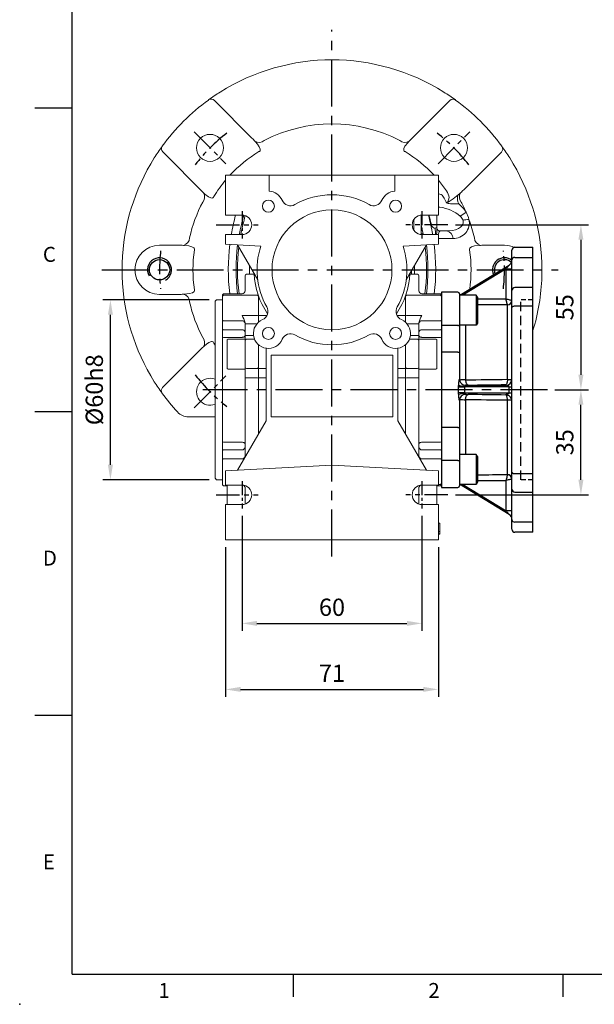
# Model space of a CAD drawing. Units: millimetres. Extents: x -18 to 766, y -10 to 490.
# Drawn here: x -18 to 174, y -10 to 318 of the extents above; entities that cross this region are included whole.
import ezdxf
from ezdxf.enums import TextEntityAlignment as Align

# ---------------------------------------------------------------- set-up
doc = ezdxf.new("R2010")
doc.units = ezdxf.units.MM
doc.header["$LTSCALE"] = 12.5
doc.linetypes.add('CENTER', pattern=[2, 1.25, -0.25, 0.25, -0.25])
doc.linetypes.add('HIDDEN', pattern=[0.375, 0.25, -0.125])
for name, color, linetype in [('CEN', 2, 'CENTER'), ('DIM', 3, 'Continuous'), ('HID', 6, 'HIDDEN'), ('MAIN', 7, 'Continuous'), ('THIN', 1, 'Continuous')]:
    doc.layers.add(name, color=color, linetype=linetype)
doc.styles.add('ATTDEF', font='txt')
doc.styles.get("Standard").update_dxf_attribs({"font": 'simplex.shx'})
doc.dimstyles.new('L', dxfattribs={"dimscale": 2.5, "dimtxt": 2.3, "dimasz": 2, "dimexe": 1, "dimexo": 1, "dimgap": 1, "dimtad": 1, "dimdec": 4, "dimdsep": 46, "dimtxsty": 'Standard', "dimcen": 0, "dimclrd": 256, "dimclre": 256, "dimclrt": 256, "dimadec": 0, "dimazin": 0, "dimtfac": 0.6, "dimtdec": 4, "dimtmove": 0, "dimatfit": 3, "dimfxl": 0, "dimtolj": 1, "dimarcsym": 0})

# ---------------------------------------------------------------- blocks, each defined once
blk = doc.blocks.new('GJA420')
at = {"color": 0}
for p, q in [((0, 0), (0, 192)), ((0, 115.5), (-5, 115.5)), ((0, 75), (-5, 75)), ((0, 34.5), (-5, 34.5)), ((0, 0), (275, 0)), ((29.5, -3), (29.5, 0)), ((65.5, -3), (65.5, 0))]:
    blk.add_line(p, q, dxfattribs=at)
blk.add_point((-7, -4), dxfattribs=at)
for s, p in [('C', (-3.91, 95)), ('D', (-3.91, 54.5)), ('E', (-3.91, 14)), ('1', (11.5, -3.16)), ('2', (47.5, -3.16))]:
    blk.add_text(s, height=2, dxfattribs=at).set_placement(p)
at = {"color": 4, "style": 'ATTDEF'}
blk.add_attdef('料號', text='', height=2.5, dxfattribs=at).set_placement((120.5, 3), align=Align.MIDDLE_LEFT)
for tag, p in [('比例', (200.5, 3)), ('版本', (236.5, 3))]:
    blk.add_attdef(tag, text='', height=2.5, dxfattribs=at).set_placement(p, align=Align.MIDDLE_CENTER)
blk = doc.blocks.new('40四腳本體左視')
at = {"layer": 'CEN', "ltscale": 0.3}
for p, q in [((-30, 19.56), (-30, 10.44)), ((30, 19.56), (30, 10.44)), ((-30, -70.44), (-30, -79.56)), ((30, -70.44), (30, -79.56))]:
    blk.add_line(p, q, dxfattribs=at)
at = {"layer": 'CEN', "ltscale": 0.5}
for p, q in [((-38.64, 15), (-24.57, 15)), ((38.64, 15), (24.57, 15)), ((-38.64, -75), (-24.57, -75)), ((38.64, -75), (24.57, -75))]:
    blk.add_line(p, q, dxfattribs=at)
at = {"layer": 'MAIN', "linetype": 'Continuous', "lineweight": 15}
for p, q in [((-35.5, 31.5), (-35.5, 18.25)), ((-21, 31.5), (-35.5, 31.5)), ((-21, 31.5), (-21, 26.21)), ((21, 31.5), (-21, 31.5)), ((21, 26.21), (21, 31.5)), ((35.5, 31.5), (21, 31.5)), ((35.5, 31.5), (35.5, 18.25)), ((-35.5, 18.25), (-30, 18.25)), ((27.25, 16.73), (27.25, 13.27)), ((29.75, 18.24), (29.75, 11.76)), ((30, 18.25), (35.5, 18.25)), ((-35.5, 11.75), (-35.5, 8.5)), ((-30, 11.75), (-35.5, 11.75)), ((35.5, 11.75), (30, 11.75)), ((35.5, 11.75), (35.5, 8.5)), ((-35.5, 8.5), (-23.72, 7.88)), ((-24.77, -3.36), (-31.5, 8.29)), ((35.5, 8.5), (23.72, 7.88)), ((31.5, 8.29), (24.77, -3.36)), ((-29, -7), (-29, -2)), ((-25.96, -1.5), (-28.5, -1.5)), ((28.5, -1.5), (25.96, -1.5)), ((29, -2), (29, -7)), ((-36.2, -8), (-36.5, -8.3)), ((-36.5, -8.78), (-36.5, -8.3)), ((-36.5, -8.78), (-36.2, -8.48)), ((-36.5, -16.81), (-36.5, -8.78)), ((-30, -8), (-36.2, -8)), ((-36.2, -8.48), (-24.8, -8.48)), ((-24.5, -8.78), (-24.8, -8.48)), ((-24.8, -8.48), (-24.5, -8.78)), ((-24.5, -8.7), (-24.5, -15.21)), ((24.8, -8.48), (24.5, -8.78)), ((24.5, -8.7), (24.5, -15.21)), ((36.2, -8.48), (24.8, -8.48)), ((36.2, -8), (30, -8)), ((36.5, -8.3), (36.2, -8)), ((36.5, -8.78), (36.2, -8.48)), ((36.5, -8.3), (36.5, -8.78)), ((36.5, -8.78), (36.5, -16.81)), ((-38.5, -10), (-39, -10.5)), ((-39, -69.5), (-39, -10.5)), ((-36.5, -10), (-38.5, -10)), ((-24.8, -15.21), (-30, -15.21)), ((-24.8, -15.21), (-24.5, -15.1)), ((-24.5, -15.21), (-24.5, -17.45)), ((-21.66, -15.21), (-24.5, -15.21)), ((24.5, -15.21), (21.66, -15.21)), ((24.8, -15.21), (24.5, -15.1)), ((24.5, -15.21), (24.5, -17.45)), ((24.8, -15.21), (30, -15.21)), ((-36.5, -19.8), (-36.5, -16.81)), ((-36.5, -16.81), (-36.2, -17.02)), ((-36.2, -17.02), (-30, -17.02)), ((-29, -18.25), (-29, -17.66)), ((-29, -22.1), (-29, -18.25)), ((-25.01, -17.96), (-28.5, -17.96)), ((25.01, -17.96), (28.5, -17.96)), ((29, -17.66), (29, -18.25)), ((29, -18.25), (29, -22.1)), ((36.2, -17.02), (30, -17.02)), ((36.5, -16.81), (36.2, -17.02)), ((36.5, -16.81), (36.5, -19.8)), ((-36.5, -22.68), (-36.5, -19.8)), ((-36.5, -19.8), (-36.2, -20.01)), ((-36.5, -22.68), (-36.2, -22.52)), ((-36.5, -57.32), (-36.5, -22.68)), ((-36.2, -20.01), (-30, -20.01)), ((-36.2, -22.52), (-30, -22.52)), ((-29, -23.95), (-29, -22.1)), ((-26.17, -21.86), (-28.5, -21.86)), ((26.17, -21.86), (28.5, -21.86)), ((29, -22.1), (29, -23.95)), ((36.2, -20.01), (30, -20.01)), ((36.2, -22.52), (30, -22.52)), ((36.5, -19.8), (36.2, -20.01)), ((36.5, -22.68), (36.2, -22.52)), ((36.5, -19.8), (36.5, -22.68)), ((36.5, -22.68), (36.5, -57.32)), ((-34.6, -23.16), (-35, -23.39)), ((-35, -32.64), (-35, -23.39)), ((-29, -23.16), (-34.6, -23.16)), ((-29, -32.42), (-29, -23.66)), ((-25.82, -23.16), (-28.5, -23.16)), ((-24.5, -24.98), (-24.5, -32.9)), ((-22, -50.34), (-22, -26.15)), ((22, -26.15), (22, -50.34)), ((24.5, -24.98), (24.5, -32.9)), ((28.5, -23.16), (25.82, -23.16)), ((34.6, -23.16), (29, -23.16)), ((29, -23.66), (29, -32.42)), ((35, -23.39), (34.6, -23.16)), ((35, -23.39), (35, -23.67)), ((35, -23.67), (35, -32.93)), ((20.25, -28.5), (-20.25, -28.5)), ((-20.25, -28.5), (-20.25, -49)), ((20.25, -49), (20.25, -28.5)), ((-35, -32.93), (-35, -32.64)), ((-29, -36.1), (-29, -32.42)), ((-24.8, -32.9), (-24.5, -32.61)), ((24.5, -32.61), (24.8, -32.9)), ((29, -32.42), (29, -36.1)), ((-35, -32.93), (-34.6, -33.16)), ((-34.6, -33.16), (-29, -33.16)), ((-29, -61.75), (-29, -36.1)), ((-24.8, -32.9), (-28.5, -32.9)), ((-24.8, -36.05), (-28.5, -36.05)), ((-24.8, -36.05), (-24.5, -36.08)), ((-24.5, -32.9), (-24.5, -36.05)), ((-22, -32.9), (-24.5, -32.9)), ((-24.5, -36.05), (-24.5, -54.67)), ((-22, -36.05), (-24.5, -36.05)), ((24.5, -32.9), (22, -32.9)), ((24.5, -36.05), (22, -36.05)), ((24.5, -32.9), (24.5, -36.05)), ((24.5, -36.05), (24.5, -54.67)), ((24.5, -36.08), (24.8, -36.05)), ((24.8, -32.9), (28.5, -32.9)), ((24.8, -36.05), (28.5, -36.05)), ((29, -33.16), (34.6, -33.16)), ((29, -36.1), (29, -61.75)), ((34.6, -33.16), (35, -32.93)), ((-20.25, -49), (20.25, -49)), ((-31.5, -66.79), (-22, -50.34)), ((22, -50.34), (31.5, -66.79)), ((-36.5, -60.2), (-36.5, -57.32)), ((-36.2, -57.48), (-36.5, -57.32)), ((-36.2, -57.48), (-30, -57.48)), ((36.2, -57.48), (30, -57.48)), ((36.2, -57.48), (36.5, -57.32)), ((36.5, -57.32), (36.5, -60.2)), ((-36.2, -59.99), (-36.5, -60.2)), ((-36.5, -63.19), (-36.5, -60.2)), ((-36.2, -59.99), (-30, -59.99)), ((-29.02, -62.5), (-29, -62.34)), ((-29, -62.34), (-29, -61.75)), ((29, -61.75), (29, -62.34)), ((36.2, -59.99), (30, -59.99)), ((36.2, -59.99), (36.5, -60.2)), ((36.5, -60.2), (36.5, -63.19)), ((-36.2, -62.98), (-36.5, -63.19)), ((-36.5, -71.22), (-36.5, -63.19)), ((-36.2, -62.98), (-30, -62.98)), ((0, -65.14), (-35.5, -67)), ((0, -65.14), (35.5, -67)), ((36.2, -62.98), (30, -62.98)), ((36.2, -62.98), (36.5, -63.19)), ((36.5, -63.19), (36.5, -71.22)), ((-35.5, -67), (-35.5, -71.75)), ((35.5, -67), (35.5, -71.75)), ((-39, -69.5), (-38.5, -70)), ((-38.5, -70), (-36.5, -70)), ((-36.5, -71.7), (-36.5, -71.22)), ((-36.5, -71.7), (-36.2, -72)), ((-36.2, -72), (-35, -72)), ((-35.5, -71.75), (-30, -71.75)), ((-35, -78.25), (-35, -71.75)), ((30, -71.75), (35.5, -71.75)), ((35, -71.75), (35, -76.07)), ((35, -72), (36.2, -72)), ((35.5, -71.52), (36.2, -71.52)), ((36.2, -71.52), (36.5, -71.22)), ((36.2, -72), (36.5, -71.7)), ((36.5, -71.22), (36.5, -71.7)), ((-29, -74.93), (-29, -72.51)), ((-29, -76.64), (-29, -73)), ((-29, -78.09), (-29, -74.93)), ((29, -72.51), (29, -74.93)), ((29, -73), (29, -76.64)), ((29, -74.93), (29, -76.1)), ((-30, -78.25), (-35.5, -78.25)), ((-35.5, -78.25), (-35.5, -90)), ((-29, -78.09), (-29, -76.64)), ((29, -76.1), (29, -78.09)), ((29, -76.64), (29, -78.09)), ((35.5, -78.25), (30, -78.25)), ((35, -76.07), (35, -78.25)), ((35.5, -78.25), (35.5, -90)), ((36, -84.41), (35.5, -84.41)), ((36, -87.19), (36, -84.41)), ((36, -87.19), (35.5, -87.19)), ((36, -88), (35.5, -88)), ((36, -88.09), (35.5, -88.09)), ((36, -88), (36, -87.19)), ((35.5, -90), (-35.5, -90))]:
    blk.add_line(p, q, dxfattribs=at)
at = {"layer": 'MAIN', "linetype": 'Continuous', "lineweight": 15, "flags": 128}
for points in [[(-28.5, -17.96), (-28.6, -17.96), (-28.69, -17.98), (-28.78, -18.01), (-28.85, -18.04), (-28.92, -18.09), (-28.96, -18.14), (-28.99, -18.19), (-29, -18.25)], [(28.5, -17.96), (28.6, -17.96), (28.69, -17.98), (28.78, -18.01), (28.85, -18.04), (28.92, -18.09), (28.96, -18.14), (28.99, -18.19), (29, -18.25)], [(-29, -21.97), (-29.02, -22.08), (-29.08, -22.18), (-29.17, -22.27), (-29.29, -22.36), (-29.44, -22.42), (-29.62, -22.47), (-29.8, -22.51), (-30, -22.52)], [(-28.5, -21.86), (-28.6, -21.86), (-28.69, -21.88), (-28.78, -21.9), (-28.85, -21.93), (-28.92, -21.96), (-28.96, -22.01), (-28.99, -22.05), (-29, -22.1)], [(28.5, -21.86), (28.6, -21.86), (28.69, -21.88), (28.78, -21.9), (28.85, -21.93), (28.92, -21.96), (28.96, -22.01), (28.99, -22.05), (29, -22.1)], [(29, -21.97), (29.02, -22.08), (29.08, -22.18), (29.17, -22.27), (29.29, -22.36), (29.44, -22.42), (29.62, -22.47), (29.8, -22.51), (30, -22.52)], [(-29, -58.03), (-29.02, -57.92), (-29.08, -57.82), (-29.17, -57.73), (-29.29, -57.64), (-29.44, -57.58), (-29.62, -57.53), (-29.8, -57.49), (-30, -57.48)], [(29, -58.03), (29.02, -57.92), (29.08, -57.82), (29.17, -57.73), (29.29, -57.64), (29.44, -57.58), (29.62, -57.53), (29.8, -57.49), (30, -57.48)], [(28.97, -62.41), (28.99, -62.38), (29, -62.34)]]:
    blk.add_lwpolyline(points, dxfattribs=at)
at = {"layer": 'MAIN', "linetype": 'Continuous', "lineweight": 15}
for centre, radius in [((-21.21, 21.21), 2), ((21.21, 21.21), 2), ((0, 0), 20), ((-21.21, -21.21), 2), ((21.21, -21.21), 2)]:
    blk.add_circle(centre, radius, dxfattribs=at)
for centre, radius, start, end in [((-21.21, 21.21), 5, 22.9757, 87.5561), ((-13.85, 24.34), 3, 202.9757, 299.6411), ((0, 0), 25, 60.3589, 119.6411), ((13.85, 24.34), 3, 240.3589, 337.0243), ((21.21, 21.21), 5, 92.4439, 157.0243), ((32.5, 0), 64, 163.611, 169.4208), ((-30, 15), 3.25, 270, 90), ((30, 15), 3.25, 90, 270), ((-32.5, 0), 64, 10.5792, 13.4295), ((32.5, 0), 64, 173.2503, 187.1808), ((0, 0), 25, 161.6202, 209.6411), ((0, 0), 25, 330.3589, 18.3798), ((-32.5, 0), 64, 352.8192, 6.7497), ((0, 0), 27.5, 177.2733, 183.1268), ((0, 0), 27.5, 356.8732, 2.7267), ((-28.5, -2), 0.5, 90, 180), ((0, 0), 26, 182.8472, 214.3908), ((0, 0), 26, 325.6092, 357.1528), ((0, 0), 26.5, 356.7551, 359.1903), ((28.5, -2), 0.5, 0, 90), ((-30, -7), 1, 270, 0), ((30, -7), 1, 180, 270), ((-24.34, -13.85), 3, 292.9757, 29.6411), ((24.34, -13.85), 3, 150.3589, 247.0243), ((-37.25, -19.6), 8.48, 13.2101, 31.1764), ((36.07, -19.11), 7.22, 147.2396, 168.3739), ((-29.88, -17.9), 0.893, 11.4218, 98.0493), ((-21.21, -21.21), 5, 112.9757, 337.0243), ((21.21, -21.21), 5, 202.9757, 67.0243), ((29.88, -17.9), 0.893, 81.9507, 168.5782), ((-29.88, -20.89), 0.893, 11.4218, 98.0493), ((-13.85, -24.34), 3, 60.3589, 157.0243), ((0, 0), 25, 240.3589, 299.6411), ((13.85, -24.34), 3, 22.9757, 119.6411), ((29.88, -20.89), 0.893, 81.9507, 168.5782), ((-28.5, -23.66), 0.5, 90, 180), ((28.5, -23.66), 0.5, 0, 90), ((-28.51, -32.41), 0.487, 181.5756, 271.4937), ((28.51, -32.41), 0.487, 268.5063, 358.4244), ((-28.62, -37.31), 1.26, 84.3786, 107.3393), ((28.62, -37.31), 1.26, 72.6607, 95.6214), ((-29.88, -59.11), 0.893, 261.9507, 348.5782), ((-29.88, -62.1), 0.893, 261.9507, 348.5782), ((28.68, -61.69), 0.324, 279.7879, 347.9388), ((29.88, -59.11), 0.893, 191.4218, 278.0493), ((29.88, -62.1), 0.893, 191.4218, 278.0493), ((-30, -75), 3.25, 270, 90), ((-30, -72.75), 1, 0, 90), ((30, -75), 3.25, 90, 270), ((30, -72.75), 1, 90, 180)]:
    blk.add_arc(centre, radius, start, end, dxfattribs=at)
blk.add_open_spline([(36, -88.09), (36, -88.06)], degree=1, dxfattribs=at)
blk = doc.blocks.new('M08')
at = {"layer": 'MAIN'}
blk.add_circle((0, 0), 3.38, dxfattribs=at)
at = {"layer": 'THIN'}
blk.add_arc((0, 0), 4, 300.0872, 210, dxfattribs=at)
blk = doc.blocks.new('*D22')
at = {"layer": 'Defpoints', "color": 0}
for p in [(56.62, 155.3), (116.62, 155.3), (116.62, 116.98)]:
    blk.add_point(p, dxfattribs=at)
at = {"layer": 'DIM', "lineweight": -2}
for p, q in [((56.62, 152.8), (56.62, 114.48)), ((116.62, 152.8), (116.62, 114.48)), ((61.62, 116.98), (111.62, 116.98))]:
    blk.add_line(p, q, dxfattribs=at)
at = {"layer": 'DIM'}
for points in [[(61.62, 117.81), (61.62, 116.15), (56.62, 116.98)], [(111.62, 117.81), (111.62, 116.15), (116.62, 116.98)]]:
    blk.add_solid(points, dxfattribs=at)
at = {"layer": 'DIM', "insert": (86.62, 122.36), "char_height": 5.75, "attachment_point": 5}
blk.add_mtext('\\A1;60', dxfattribs=at)
blk = doc.blocks.new('*D23')
at = {"layer": 'Defpoints', "color": 0}
for p in [(51.12, 144.86), (122.12, 144.86), (122.12, 94.98)]:
    blk.add_point(p, dxfattribs=at)
at = {"layer": 'DIM', "lineweight": -2}
for p, q in [((51.12, 142.36), (51.12, 92.48)), ((122.12, 142.36), (122.12, 92.48)), ((56.12, 94.98), (117.12, 94.98))]:
    blk.add_line(p, q, dxfattribs=at)
at = {"layer": 'DIM'}
for points in [[(56.12, 95.81), (56.12, 94.15), (51.12, 94.98)], [(117.12, 95.81), (117.12, 94.15), (122.12, 94.98)]]:
    blk.add_solid(points, dxfattribs=at)
at = {"layer": 'DIM', "insert": (86.62, 100.36), "char_height": 5.75, "attachment_point": 5}
blk.add_mtext('\\A1;71', dxfattribs=at)
blk = doc.blocks.new('*D24')
at = {"layer": 'Defpoints', "color": 0}
for p in [(158.46, 194.86), (169.62, 194.86), (125.26, 159.86)]:
    blk.add_point(p, dxfattribs=at)
at = {"layer": 'DIM', "lineweight": -2}
for p, q in [((160.96, 194.86), (172.12, 194.86)), ((169.62, 164.86), (169.62, 189.86)), ((127.76, 159.86), (172.12, 159.86))]:
    blk.add_line(p, q, dxfattribs=at)
at = {"layer": 'DIM'}
for points in [[(168.78, 189.86), (170.45, 189.86), (169.62, 194.86)], [(168.78, 164.86), (170.45, 164.86), (169.62, 159.86)]]:
    blk.add_solid(points, dxfattribs=at)
at = {"layer": 'DIM', "insert": (164.24, 177.36), "char_height": 5.75, "attachment_point": 5, "rotation": 90}
blk.add_mtext('\\A1;35', dxfattribs=at)
blk = doc.blocks.new('*D46')
at = {"layer": 'Defpoints', "color": 0}
for p in [(12.75, 224.86), (48.12, 224.86), (48.12, 164.86)]:
    blk.add_point(p, dxfattribs=at)
at = {"layer": 'DIM', "lineweight": -2}
for p, q in [((45.62, 224.86), (10.25, 224.86)), ((12.75, 169.86), (12.75, 219.86)), ((45.62, 164.86), (10.25, 164.86))]:
    blk.add_line(p, q, dxfattribs=at)
at = {"layer": 'DIM'}
for points in [[(11.92, 219.86), (13.59, 219.86), (12.75, 224.86)], [(11.92, 169.86), (13.59, 169.86), (12.75, 164.86)]]:
    blk.add_solid(points, dxfattribs=at)
at = {"layer": 'DIM', "insert": (7.38, 194.86), "char_height": 5.75, "attachment_point": 5, "rotation": 90}
blk.add_mtext('\\A1;%%C60h8', dxfattribs=at)
blk = doc.blocks.new('*D58')
at = {"layer": 'Defpoints', "color": 0}
for p in [(125.26, 249.86), (158.46, 194.86), (169.62, 194.86)]:
    blk.add_point(p, dxfattribs=at)
at = {"layer": 'DIM', "lineweight": -2}
for p, q in [((127.76, 249.86), (172.12, 249.86)), ((169.62, 244.86), (169.62, 199.86)), ((160.96, 194.86), (172.12, 194.86))]:
    blk.add_line(p, q, dxfattribs=at)
at = {"layer": 'DIM'}
for points in [[(168.78, 244.86), (170.45, 244.86), (169.62, 249.86)], [(168.78, 199.86), (170.45, 199.86), (169.62, 194.86)]]:
    blk.add_solid(points, dxfattribs=at)
at = {"layer": 'DIM', "insert": (164.24, 222.36), "char_height": 5.75, "attachment_point": 5, "rotation": 90}
blk.add_mtext('\\A1;55', dxfattribs=at)
blk = doc.blocks.new('BM06A')
at = {"layer": 'MAIN'}
for p, q in [((-6, 4.31), (-5.6, 5)), ((-6, 4.31), (-6, -4.31)), ((-5.6, 5), (0, 5)), ((-5.6, 5), (-5.6, -5)), ((0, 5), (0, -5)), ((-6, -4.31), (-5.6, -5)), ((-5.6, -5), (0, -5))]:
    blk.add_line(p, q, dxfattribs=at)
blk = doc.blocks.new('A$C460f76f3')
at = {"layer": 'HID'}
blk.add_line((26.5, 17.5), (26.5, 77.5), dxfattribs=at)
at = {"layer": 'HID', "ltscale": 0.5}
for p, q in [((30.5, 77.5), (26.5, 77.5)), ((30.5, 17.5), (26.5, 17.5))]:
    blk.add_line(p, q, dxfattribs=at)
at = {"layer": 'MAIN'}
for p, q in [((23.5, 90.79), (23.5, 94)), ((24.5, 95), (30.5, 95)), ((30.5, 0), (30.5, 95)), ((6.13, 79.02), (22.54, 89.02)), ((23.5, 87.77), (23.5, 90.79)), ((24.5, 91.59), (30.5, 91.59)), ((21.53, 87.83), (7.07, 79.02)), ((21.53, 77.73), (21.53, 87.83)), ((23.5, 80.58), (23.5, 87.77)), ((5.5, 80.02), (0, 80.02)), ((0, 80.02), (0, 14.98)), ((6, 79.52), (6, 71.27)), ((23.5, 79.78), (23.5, 80.58)), ((23.5, 74.95), (23.5, 79.78)), ((30.5, 81.58), (24.5, 81.58)), ((22, 51.06), (22, 75.78)), ((23.5, 20.05), (23.5, 74.95)), ((24.5, 75.46), (30.5, 75.46)), ((5.5, 68.96), (0, 68.96)), ((6, 71.27), (6, 69.21)), ((6, 69.21), (6, 59.89)), ((8, 69.02), (8, 50.92)), ((5.5, 60.09), (0, 60.09)), ((6, 59.89), (6, 51.02)), ((21.53, 49.01), (21.53, 49.24)), ((22.54, 48.51), (7.66, 48.51)), ((7.66, 46.49), (22.54, 46.49)), ((8, 49.01), (21.53, 49.01)), ((8.03, 49.04), (8.03, 49.02)), ((8.03, 45.98), (8.03, 45.96)), ((21.53, 45.76), (21.53, 45.99)), ((22.54, 48.51), (23.5, 48.51)), ((22.54, 46.49), (22.54, 48.51)), ((22.54, 46.49), (23.5, 46.49)), ((6, 43.98), (6, 35.11)), ((8, 44.08), (8, 25.98)), ((22, 19.22), (22, 43.94)), ((5.5, 34.91), (0, 34.91)), ((6, 35.11), (6, 25.79)), ((5.5, 23.98), (0, 23.98)), ((6, 25.79), (6, 23.73)), ((6, 23.73), (6, 15.48)), ((23.5, 15.22), (23.5, 20.05)), ((21.53, 7.17), (21.53, 17.27)), ((30.5, 19.54), (24.5, 19.54)), ((0, 14.98), (5.5, 14.98)), ((22.54, 5.98), (6, 16.06)), ((7.07, 15.98), (21.53, 7.17)), ((23.5, 14.42), (23.5, 15.22)), ((23.5, 7.23), (23.5, 14.42)), ((24.5, 13.42), (30.5, 13.42)), ((23.5, 4.21), (23.5, 7.23)), ((23.5, 1), (23.5, 4.21)), ((30.5, 3.41), (24.5, 3.41)), ((24.5, 0), (24.5, 0.14)), ((30.5, 0), (24.5, 0))]:
    blk.add_line(p, q, dxfattribs=at)
at = {"layer": 'MAIN', "flags": 128}
for points in [[(21.53, 87.83), (21.72, 88.06), (21.9, 88.28), (22.08, 88.48), (22.23, 88.65), (22.35, 88.8), (22.45, 88.91), (22.51, 88.99), (22.54, 89.02)], [(23.5, 74.95), (23.52, 75.05), (23.58, 75.15), (23.67, 75.24), (23.79, 75.31), (23.94, 75.38), (24.12, 75.42), (24.3, 75.45), (24.5, 75.46)], [(5.5, 68.96), (5.6, 68.96), (5.69, 68.98), (5.78, 69), (5.85, 69.03), (5.92, 69.07), (5.96, 69.11), (5.99, 69.16), (6, 69.21)], [(5.5, 60.09), (5.6, 60.08), (5.69, 60.07), (5.78, 60.05), (5.85, 60.03), (5.92, 60), (5.96, 59.97), (5.99, 59.93), (6, 59.89)], [(7.28, 49.16), (7.63, 49.06), (8.03, 49.02)], [(5.5, 34.91), (5.6, 34.92), (5.69, 34.93), (5.78, 34.95), (5.85, 34.97), (5.92, 35), (5.96, 35.03), (5.99, 35.07), (6, 35.11)], [(5.5, 23.98), (5.6, 23.98), (5.69, 23.96), (5.78, 23.94), (5.85, 23.91), (5.92, 23.87), (5.96, 23.83), (5.99, 23.78), (6, 23.73)], [(23.5, 20.05), (23.52, 19.95), (23.58, 19.85), (23.67, 19.76), (23.79, 19.69), (23.94, 19.62), (24.12, 19.58), (24.3, 19.55), (24.5, 19.54)], [(22.54, 5.98), (22.51, 6.01), (22.45, 6.09), (22.35, 6.2), (22.23, 6.35), (22.08, 6.52), (21.9, 6.72), (21.72, 6.94), (21.53, 7.17)]]:
    blk.add_lwpolyline(points, dxfattribs=at)
at = {"layer": 'MAIN'}
for centre, radius, start, end in [((24.5, 94), 1, 90, 180), ((21.5, 90.73), 2, 301.2523, 359.9808), ((24.41, 90.68), 0.917, 84.4131, 173.0253), ((22.02, 109.83), 22, 268.7278, 273.8683), ((5.5, 79.52), 0.5, 0, 90), ((24.5, 80.58), 1, 90, 180), ((21.97, 77.3), 1.52, 271.1041, 358.7899), ((22.01, 77.27), 1.49, 269.7752, 359.7735), ((6.26, 51.42), 0.454, 234.9704, 274.0758), ((8, 51.02), 2, 180.0053, 248.8781), ((21.5, 51.01), 2, 270.7735, 359.993), ((22.77, 54.1), 3.19, 256.0314, 282.9736), ((3.58, 162.27), 113.83, 271.077, 272.0524), ((3.58, -67.27), 113.83, 87.9476, 88.923), ((8, 43.98), 2, 89.2178, 136.1025), ((8, 43.98), 2, 136.1026, 179.9988), ((5.92, 40.76), 3.39, 83.6697, 88.5494), ((22.77, 40.9), 3.19, 77.0264, 103.9686), ((22.01, 17.73), 1.49, 0.2265, 90.2248), ((21.97, 17.7), 1.52, 1.2101, 88.8959), ((5.5, 15.48), 0.5, 270, 0), ((24.5, 14.42), 1, 180, 270), ((22.02, -14.83), 22, 86.1317, 91.2722), ((21.5, 4.27), 2, 0.0192, 58.7477), ((24.41, 4.32), 0.917, 186.9747, 275.5869), ((24.5, 1), 1, 180, 270)]:
    blk.add_arc(centre, radius, start, end, dxfattribs=at)
for centre, major_axis, ratio, start_param, end_param in [((-302.42, 47.46), (2237.85, 0.68), 0.013626, 1.425523, 1.429824), ((-302.45, 47.5), (2237.85, 0.64), 0.012732, 1.4253, 1.429812), ((-302.45, 47.5), (2237.85, 28.49), 0.000285, 4.851562, 4.857879), ((-302.42, 45.5), (2237.85, 30.49), 0.000305, 4.851934, 4.857654), ((21.5, 48.51), (1.04, 0), 0.480208, 0, 1.544616), ((21.5, 46.49), (1.04, 0), 0.480208, 4.738569, 6.283185), ((-302.45, 47.5), (2237.85, -28.49), 0.000285, 1.425307, 1.431623), ((-302.42, 49.5), (2237.85, -30.49), 0.000305, 1.425531, 1.431251), ((-302.45, 47.5), (2237.85, -0.64), 0.012732, 4.853373, 4.857886), ((-302.42, 47.54), (2237.85, -0.68), 0.013626, 4.853361, 4.857662)]:
    blk.add_ellipse(centre, major_axis=major_axis, ratio=ratio, start_param=start_param, end_param=end_param, dxfattribs=at)
for points, knots in [([(23.48, 77.27), (23.47, 77.27), (23.44, 77.27), (23.37, 77.29), (23.32, 77.3), (23.15, 77.34), (23, 77.37), (22.64, 77.45), (22.44, 77.5), (22, 77.61), (21.76, 77.67), (21.53, 77.73)], [0, 0, 0, 0, 0.125, 0.125, 0.25, 0.25, 0.5, 0.5, 0.75, 0.75, 1, 1, 1, 1]), ([(22, 75.78), (21.99, 75.8), (21.99, 75.82), (21.97, 75.9), (21.96, 75.94), (21.92, 76.11), (21.89, 76.26), (21.8, 76.61), (21.75, 76.82), (21.64, 77.25), (21.59, 77.49), (21.53, 77.73)], [0, 0, 0, 0, 0.125, 0.125, 0.25, 0.25, 0.5, 0.5, 0.75, 0.75, 1, 1, 1, 1]), ([(5.73, 48.96), (5.74, 49.05), (5.74, 49.23), (5.76, 49.45), (5.78, 49.61), (5.79, 49.8), (5.82, 50.02), (5.86, 50.29), (5.89, 50.49), (5.92, 50.64), (5.94, 50.74), (5.96, 50.82), (5.97, 50.89), (5.98, 50.94), (5.99, 50.97), (5.99, 50.98)], [0, 0, 0, 0, 0.127674, 0.253501, 0.302703, 0.360774, 0.516722, 0.622175, 0.747543, 0.805987, 0.85738, 0.899167, 0.935367, 0.970757, 1, 1, 1, 1]), ([(6.3, 50.87), (6.77, 50.88), (7.23, 50.9), (7.7, 50.91), (7.8, 50.91), (7.9, 50.92), (8, 50.92)], [0.000006907, 0.000006907, 0.000006907, 0.000006907, 0.002, 0.002, 0.002, 0.002427024, 0.002427024, 0.002427024, 0.002427024]), ([(8, 50.82), (8.01, 50.7), (8.03, 50.58), (8.06, 50.34), (8.08, 50.23), (8.14, 50.01), (8.17, 49.91), (8.23, 49.72), (8.27, 49.64), (8.39, 49.4), (8.48, 49.28), (8.62, 49.16), (8.66, 49.12), (8.76, 49.08), (8.81, 49.07), (8.86, 49.07)], [0, 0, 0, 0, 0.125, 0.125, 0.25, 0.25, 0.375, 0.375, 0.5, 0.5, 0.75, 0.75, 0.875, 0.875, 1, 1, 1, 1]), ([(22, 51), (21.99, 50.88), (21.99, 50.76), (21.97, 50.53), (21.96, 50.42), (21.92, 50.1), (21.89, 49.91), (21.8, 49.6), (21.75, 49.47), (21.64, 49.29), (21.59, 49.25), (21.53, 49.24)], [0, 0, 0, 0, 0.125, 0.125, 0.25, 0.25, 0.5, 0.5, 0.75, 0.75, 1, 1, 1, 1]), ([(5.73, 48.96), (5.88, 48.93), (6.03, 48.89), (6.36, 48.82), (6.54, 48.78), (6.89, 48.72), (7.06, 48.7), (7.39, 48.65), (7.54, 48.63), (7.68, 48.62)], [0, 0, 0, 0, 0.25, 0.25, 0.5, 0.5, 0.75, 0.75, 1, 1, 1, 1]), ([(5.73, 46.04), (6.03, 46.12), (6.37, 46.19), (7.05, 46.31), (7.39, 46.36), (7.68, 46.38)], [0, 0, 0, 0, 0.5, 0.5, 1, 1, 1, 1]), ([(5.99, 44.02), (5.99, 44.03), (5.99, 44.04), (5.98, 44.07), (5.97, 44.11), (5.96, 44.17), (5.94, 44.25), (5.92, 44.35), (5.89, 44.51), (5.86, 44.71), (5.82, 44.98), (5.79, 45.2), (5.77, 45.39), (5.76, 45.56), (5.74, 45.77), (5.74, 45.95), (5.73, 46.04)], [0, 0, 0, 0, 0.018028, 0.038356, 0.061342, 0.095659, 0.135131, 0.189894, 0.252892, 0.378364, 0.483835, 0.639704, 0.697711, 0.74685, 0.872512, 1, 1, 1, 1]), ([(8, 49.01), (8.01, 49.01), (8.04, 49.01), (8.07, 49.01), (8.08, 49), (8.08, 48.98), (8.06, 48.96), (8.01, 48.92), (7.95, 48.87), (7.9, 48.84), (7.85, 48.8), (7.8, 48.76), (7.76, 48.73), (7.72, 48.69), (7.7, 48.66), (7.68, 48.63), (7.68, 48.62)], [0, 0, 0, 0, 0.0988402, 0.1822414, 0.2521861, 0.3083685, 0.363722, 0.4869766, 0.5536101, 0.6358433, 0.7112198, 0.7817982, 0.8474576, 0.9020889, 0.9542717, 1, 1, 1, 1]), ([(7.68, 46.38), (7.68, 46.37), (7.7, 46.35), (7.72, 46.31), (7.76, 46.28), (7.8, 46.24), (7.84, 46.2), (7.9, 46.16), (7.95, 46.13), (8.01, 46.08), (8.06, 46.04), (8.08, 46.02), (8.08, 46), (8.06, 45.99), (8.02, 45.99), (8, 45.99)], [0, 0, 0, 0, 0.045677, 0.097799, 0.152392, 0.21804, 0.288661, 0.364131, 0.440191, 0.513264, 0.63668, 0.692008, 0.748211, 0.857713, 1, 1, 1, 1]), ([(8.86, 49.07), (8.73, 49.06), (8.6, 49.06), (8.47, 49.05), (8.32, 49.05), (8.18, 49.04), (8.03, 49.04)], [0, 0, 0, 0, 0.000544121, 0.000544121, 0.000544121, 0.001178332, 0.001178332, 0.001178332, 0.001178332]), ([(8.03, 45.96), (8.18, 45.96), (8.32, 45.95), (8.47, 45.95), (8.6, 45.94), (8.73, 45.94), (8.86, 45.93)], [0, 0, 0, 0, 0.00063421, 0.00063421, 0.00063421, 0.001178332, 0.001178332, 0.001178332, 0.001178332]), ([(8, 44.08), (7.68, 44.09), (7.35, 44.1), (7.03, 44.11), (6.79, 44.12), (6.54, 44.12), (6.3, 44.13)], [0, 0, 0, 0, 0.001376817, 0.001376817, 0.001376817, 0.002420117, 0.002420117, 0.002420117, 0.002420117]), ([(8, 44.18), (8.01, 44.3), (8.03, 44.42), (8.06, 44.66), (8.08, 44.77), (8.14, 44.99), (8.17, 45.09), (8.23, 45.28), (8.27, 45.36), (8.39, 45.6), (8.48, 45.72), (8.62, 45.84), (8.66, 45.88), (8.76, 45.92), (8.81, 45.93), (8.86, 45.93)], [0, 0, 0, 0, 0.125, 0.125, 0.25, 0.25, 0.375, 0.375, 0.5, 0.5, 0.75, 0.75, 0.875, 0.875, 1, 1, 1, 1]), ([(23.48, 44.01), (23.47, 44.13), (23.44, 44.25), (23.37, 44.48), (23.32, 44.59), (23.15, 44.91), (23, 45.1), (22.64, 45.41), (22.44, 45.54), (22, 45.71), (21.76, 45.76), (21.53, 45.76)], [0, 0, 0, 0, 0.125, 0.125, 0.25, 0.25, 0.5, 0.5, 0.75, 0.75, 1, 1, 1, 1]), ([(22, 44), (21.99, 44.12), (21.99, 44.24), (21.97, 44.47), (21.96, 44.58), (21.92, 44.9), (21.89, 45.09), (21.8, 45.4), (21.75, 45.53), (21.64, 45.71), (21.59, 45.75), (21.53, 45.76)], [0, 0, 0, 0, 0.125, 0.125, 0.25, 0.25, 0.5, 0.5, 0.75, 0.75, 1, 1, 1, 1]), ([(22, 19.22), (21.99, 19.2), (21.99, 19.18), (21.97, 19.1), (21.96, 19.06), (21.92, 18.89), (21.89, 18.74), (21.8, 18.39), (21.75, 18.18), (21.64, 17.75), (21.59, 17.51), (21.53, 17.27)], [0, 0, 0, 0, 0.125, 0.125, 0.25, 0.25, 0.5, 0.5, 0.75, 0.75, 1, 1, 1, 1]), ([(23.48, 17.73), (23.47, 17.73), (23.44, 17.73), (23.37, 17.71), (23.32, 17.7), (23.15, 17.66), (23, 17.63), (22.64, 17.55), (22.44, 17.5), (22, 17.39), (21.76, 17.33), (21.53, 17.27)], [0, 0, 0, 0, 0.125, 0.125, 0.25, 0.25, 0.5, 0.5, 0.75, 0.75, 1, 1, 1, 1])]:
    blk.add_open_spline(points, degree=3, knots=knots, dxfattribs=at)
for points in [[(22, 75.78), (22, 75.78), (22, 75.78), (22, 75.78)], [(5.99, 50.98), (6, 50.99), (6, 51.01), (6, 51.02)], [(6.29, 50.96), (6.29, 50.93), (6.29, 50.9), (6.3, 50.87)], [(8, 50.92), (8, 50.89), (8, 50.85), (8, 50.82)], [(22, 51), (22, 51.02), (22, 51.04), (22, 51.06)], [(5.72, 48.46), (5.72, 48.63), (5.73, 48.8), (5.73, 48.96)], [(5.72, 46.54), (5.73, 47.18), (5.73, 47.82), (5.72, 48.46)], [(5.73, 46.04), (5.73, 46.21), (5.72, 46.37), (5.72, 46.54)], [(7.68, 48.62), (7.66, 48.59), (7.66, 48.55), (7.66, 48.51)], [(7.66, 48.51), (7.68, 47.84), (7.68, 47.16), (7.66, 46.49)], [(7.66, 46.49), (7.66, 46.45), (7.66, 46.42), (7.68, 46.38)], [(8.03, 49.02), (8.03, 49.02), (8.02, 49.02), (8, 49.01)], [(8, 45.99), (8.02, 45.98), (8.03, 45.98), (8.03, 45.98)], [(6, 43.98), (6, 43.99), (6, 44.01), (5.99, 44.02)], [(8, 44.18), (8, 44.15), (8, 44.11), (8, 44.08)], [(22, 43.94), (22, 43.96), (22, 43.98), (22, 44)], [(22, 19.22), (22, 19.22), (22, 19.22), (22, 19.22)]]:
    blk.add_open_spline(points, degree=3, dxfattribs=at)
at = {"xscale": -1}
for p in [(6, 74.02), (6, 20.98)]:
    blk.add_blockref('BM06A', p, dxfattribs=at)

msp = doc.modelspace()

# ---------------------------------------------------------------- linework, layer by layer
at = {"layer": 'CEN'}
for p, q in [((86.62493, 139.30898), (86.62493, 314.80273)), ((9.85985, 234.85625), (162.0089, 234.85625)), ((158.46315, 194.85625), (43.59809, 194.85625))]:
    msp.add_line(p, q, dxfattribs=at)
at = {"layer": 'CEN', "ltscale": 0.5}
for p, q in [((40.66299, 280.81819), (51.2696, 270.21159)), ((121.98027, 270.21159), (132.58687, 280.81819)), ((40.66299, 188.89431), (51.2696, 199.50091))]:
    msp.add_line(p, q, dxfattribs=at)
for start, end in [(127.5254924, 142.4745076), (37.5254924, 52.4745076), (173.6471589, 186.3528411), (353.6471589, 6.3528411), (217.5254924, 232.4745076)]:
    msp.add_arc((86.62493, 234.85625), 57.5, start, end, dxfattribs=at)
at = {"layer": 'MAIN', "linetype": 'Continuous', "lineweight": 15}
for p, q in [((59.93878, 278.79277), (47.40828, 291.32328)), ((112.10995, 277.48125), (125.90549, 291.27678)), ((61.13992, 277.48125), (60.93777, 277.7213)), ((112.31209, 277.7213), (112.10995, 277.48125)), ((43.99994, 260.34127), (30.2044, 274.1368)), ((130.56146, 261.54241), (143.09196, 274.07291)), ((43.75988, 260.54341), (43.99994, 260.34127)), ((128.74134, 259.88617), (129.24993, 260.34127)), ((129.24993, 260.34127), (129.48999, 260.54341)), ((121.62493, 253.10625), (121.62493, 249.31584)), ((121.62493, 249.31584), (121.62493, 247.94609)), ((122.62493, 247.80771), (122.62493, 247.74913)), ((124.92489, 247.80771), (122.62493, 247.80771)), ((35.64187, 243.0541), (29.12493, 243.0541)), ((37.3872, 242.97605), (37.07915, 243.00286)), ((136.17072, 243.00286), (135.86267, 242.97605)), ((144.12493, 243.0541), (137.608, 243.0541)), ((16.66169, 232.5881), (16.66169, 237.1244)), ((156.58818, 237.1244), (156.58818, 232.5881)), ((29.12493, 226.6584), (29.12493, 226.73646)), ((29.12493, 226.6584), (35.64187, 226.6584)), ((37.07915, 226.70965), (37.3872, 226.73646)), ((42.68841, 208.1701), (30.15791, 195.63959)), ((43.99994, 209.37123), (43.75988, 209.16909)), ((47.62493, 185.85625), (38.78144, 185.85625))]:
    msp.add_line(p, q, dxfattribs=at)
at = {"layer": 'MAIN', "linetype": 'Continuous', "lineweight": 15, "flags": 128}
for points in [[(62.22405, 274.28387), (62.42075, 274.34289), (62.56353, 274.43701), (62.66427, 274.57009), (62.72132, 274.75891), (62.70618, 275.0791), (62.37532, 275.88736), (61.80794, 276.71595), (61.13992, 277.48125)], [(112.10995, 277.48125), (111.87713, 277.22818), (110.96401, 276.03719), (110.58603, 275.24852), (110.52526, 274.78773), (110.56868, 274.60658), (110.6736, 274.44926), (110.8154, 274.34942), (111.02582, 274.28387)], [(43.99994, 260.34127), (44.25301, 260.10845), (45.44399, 259.19533), (46.23267, 258.81735), (46.69346, 258.75658), (46.8746, 258.8), (47.03193, 258.90491), (47.13176, 259.04672), (47.19732, 259.25714)], [(122.12494, 260.19879), (123.05211, 259.97159)], [(125.73687, 258.94145), (125.44929, 258.21086), (125.19444, 257.53372), (125.18002, 257.46105), (125.18037, 257.40876), (125.18695, 257.38941), (125.19731, 257.37641), (125.20863, 257.36957), (125.22917, 257.36528), (125.27341, 257.37105), (125.38343, 257.41596), (125.685, 257.59633), (126.03287, 257.83206), (127.05672, 258.5709), (128.74134, 259.88617)], [(128.919, 256.84779), (128.12738, 256.81342), (127.2648, 256.83204), (126.13497, 256.88812), (125.7211, 256.92371), (125.32363, 256.98647), (125.14688, 257.03872), (125.00581, 257.10498), (124.88603, 257.19041), (124.73661, 257.35207), (124.36205, 258.01884), (124.05759, 258.68818)], [(131.33927, 254.05148), (132.10681, 252.28689), (132.30318, 251.62903)], [(121.03118, 248.72802), (120.68762, 248.78357), (120.34332, 248.97095), (119.96119, 249.43586), (119.65907, 250.24839)], [(124.92489, 247.80771), (126.75485, 247.97692), (127.82781, 248.23676), (128.84157, 248.65439), (129.42023, 249.01625), (129.9223, 249.48362), (130.27189, 250.04086), (130.36108, 250.30263), (130.40535, 250.96058), (130.35082, 251.24681), (130.31186, 251.37718)], [(121.62493, 249.31584), (121.62491, 249.31041), (121.61253, 249.20351), (121.42988, 248.92678), (121.03118, 248.72802)], [(121.46175, 246.60625), (121.58482, 247.36521), (121.62493, 247.94609)], [(40.7333, 241.48176), (40.78113, 241.65739), (40.76995, 241.83731), (40.76204, 241.8667), (40.63247, 242.10036), (40.51724, 242.21764), (39.94238, 242.54915), (38.93107, 242.82592), (37.3872, 242.97605)], [(126.97803, 245.34226), (122.66636, 245.28934), (122.12494, 245.28375)], [(135.86267, 242.97605), (134.17771, 242.79902), (133.18566, 242.49687), (132.72156, 242.20785), (132.57611, 242.04607), (132.48608, 241.86075), (132.4661, 241.69099), (132.50104, 241.52084), (132.51657, 241.48176)], [(37.3872, 226.73646), (39.07216, 226.91348), (40.0642, 227.21563), (40.5283, 227.50465), (40.67376, 227.66643), (40.76379, 227.85175), (40.78377, 228.02152), (40.74883, 228.19167), (40.7333, 228.23075)], [(47.19732, 210.45537), (47.13829, 210.65206), (47.04418, 210.79485), (46.91109, 210.89559), (46.72227, 210.95264), (46.40208, 210.93749), (45.59382, 210.60664), (44.76524, 210.03926), (43.99994, 209.37123)]]:
    msp.add_lwpolyline(points, dxfattribs=at)
at = {"layer": 'MAIN', "linetype": 'Continuous', "lineweight": 15}
for centre in [(45.96629, 275.51489), (127.28357, 275.51489)]:
    msp.add_circle(centre, 4.5, dxfattribs=at)
for centre, radius, start, end in [((86.62493, 234.85625), 70, 57.8088905, 122.1911095), ((86.65388, 234.81356), 70.05155, 122.1925458, 126.008956), ((86.64351, 234.88376), 69.96683, 53.9887326, 57.8097656), ((86.62493, 234.85625), 70, 126.0764276, 143.9235724), ((86.62493, 234.85625), 70, 126.0103317, 126.0764276), ((46.3474, 290.26856), 1.49596, 44.8333302, 125.9213223), ((126.96636, 290.22204), 1.49597, 54.0128241, 135.1661891), ((86.62493, 234.85625), 70, 53.9235724, 53.9896683), ((86.62493, 234.85625), 70, 36.0764276, 53.9235724), ((86.62493, 234.85625), 48.66034, 62.340181, 117.659819), ((86.59743, 234.87483), 69.96683, 143.9887326, 147.8097656), ((31.25914, 275.19768), 1.49597, 144.0128241, 225.1661891), ((86.62493, 234.85625), 70, 143.9235724, 143.9896683), ((46.49909, 265.26071), 19.07202, 40.7942033, 45.1962087), ((62.32401, 279.99014), 2.65881, 238.5753065, 310.0765506), ((110.92585, 279.99014), 2.65881, 229.9234494, 301.4246935), ((142.03724, 275.13379), 1.49596, 314.8333302, 35.9213223), ((86.62493, 234.85625), 70, 36.0103317, 36.0764276), ((86.58225, 234.8273), 70.05155, 32.1925458, 36.008956), ((86.62493, 234.85625), 46.36744, 121.7524542, 137.2066583), ((86.62493, 234.85625), 46.36744, 42.7933417, 58.2475458), ((86.62493, 234.85625), 70, 147.8088905, 178.1431703), ((86.62493, 234.85625), 70, 1.8568297, 32.1911095), ((86.62493, 234.85625), 46.36744, 139.9624853, 148.2475458), ((86.62493, 234.85625), 46.36744, 34.5849805, 40.0375147), ((41.49105, 259.15717), 2.65881, 319.9234494, 31.4246935), ((120.37461, 256.83834), 4.12143, 26.6687817, 49.4846336), ((120.31976, 257.98063), 5.50166, 10.0579056, 35.5032563), ((131.50359, 258.5233), 3.08017, 153.7385753, 212.9541531), ((131.75882, 259.15717), 2.65881, 148.5753065, 220.0765506), ((117.0294, 274.9821), 19.07202, 310.7942033, 315.1962087), ((86.62493, 234.85625), 48.66034, 152.340181, 167.333501), ((121.6153, 248.08073), 11.41076, 31.5509229, 50.2028647), ((86.62493, 234.85625), 48.66034, 23.2331564, 27.659819), ((121.67963, 234.85625), 69.62191, 164.8035063, 170.2837625), ((118.62493, 234.85625), 64, 163.4909445, 169.4208439), ((51.57024, 234.85625), 69.62191, 9.7162375, 15.1964937), ((28.83495, 228.91527), 93.29589, 13.2182406, 15.0281203), ((122.56315, 254.80504), 0.94092, 86.2353613, 117.7578276), ((120.57284, 242.01952), 13.87697, 50.5519247, 81.4960627), ((120.7419, 267.64522), 17.23642, 300.1147162, 307.9391777), ((127.2387, 250.52016), 5.18446, 267.1179937, 12.3501156), ((127.11894, 250.20183), 3.40238, 20.2092414, 48.1268945), ((133.10495, 237.29151), 14.35993, 93.2007018, 101.2158395), ((86.62493, 234.85625), 48.66034, 12.666499, 20.1629335), ((-71.92924, 234.82901), 193.46035, 3.4901391, 4.1199195), ((122.62476, 248.80754), 0.99983, 180.0097896, 270.0097439), ((100.54377, 256.69765), 23.69728, 334.7957631, 336.2060068), ((123.10795, 246.99948), 0.89179, 122.7948527, 171.1291662), ((124.43436, 245.3116), 2.54385, 0.6905022, 78.8819732), ((29.12493, 234.85625), 8.19785, 90, 270), ((35.70516, 224.64943), 18.40478, 85.7186586, 90.1970397), ((36.42503, 245.64984), 2.72662, 283.8807706, 357.4026932), ((121.67963, 234.85625), 69.62191, 173.0501349, 186.598224), ((118.62493, 234.85625), 64, 172.5590037, 187.1807558), ((54.62493, 234.85625), 64, 352.8192442, 7.4409963), ((51.57024, 234.85625), 69.62191, 353.401776, 6.9498651), ((136.82484, 245.64984), 2.72662, 182.5973068, 256.1192294), ((137.48029, 226.45602), 16.59858, 89.559154, 94.5251477), ((144.12493, 234.85625), 8.19785, 65.963391, 90), ((86.62493, 234.85625), 46.36744, 171.7848135, 188.2151865), ((86.62493, 234.85625), 46.36744, 351.9621581, 8.2151865), ((86.62493, 234.85625), 70, 181.8568297, 212.1911095), ((86.62493, 234.85625), 70, 343.1650203, 358.1431703), ((35.76958, 243.25649), 16.59858, 269.559154, 274.5251477), ((36.42503, 224.06266), 2.72662, 2.5973068, 76.1192294), ((86.62493, 234.85625), 48.66034, 192.666499, 207.659819), ((41.49105, 210.55533), 2.65881, 328.5753065, 40.0765506), ((86.62493, 234.85625), 46.36744, 211.7524542, 212.7427583), ((56.22047, 194.7304), 19.07202, 130.7942033, 135.1962087), ((86.66762, 234.8852), 70.05155, 212.1925458, 216.008956), ((45.96629, 194.19761), 4.5, 68.3715214, 291.6284786), ((31.21263, 194.57872), 1.49596, 134.8333302, 215.9213223), ((86.62493, 234.85625), 70, 216.0103317, 216.0764276), ((86.62493, 234.85625), 70, 216.0764276, 222.6036668), ((38.78144, 190.85625), 5, 222.6036668, 270)]:
    msp.add_arc(centre, radius, start, end, dxfattribs=at)
at = {"layer": 'MAIN'}
msp.add_arc((144.12493, 234.85625), 3.375, 46.1934187, 202.8995127, dxfattribs=at)
at = {"layer": 'THIN'}
msp.add_arc((144.12493, 234.85625), 4, 51.3178273, 204.2310487, dxfattribs=at)

# ---------------------------------------------------------------- block references
at = {"layer": 'DIM', "xscale": 2.5, "yscale": 2.5, "zscale": 2.5}
msp.add_blockref('GJA420', (0, 0), dxfattribs=at)
at = {"layer": 'DIM'}
for name, p in [('40四腳本體左視', (86.62493, 234.85625)), ('A$C460f76f3', (123.12493, 147.35625)), ('M08', (29.12493, 234.85625))]:
    msp.add_blockref(name, p, dxfattribs=at)

# ---------------------------------------------------------------- dimensions: what is measured, and where the dimension line sits
for p1, picture, middle in [((125.26007, 249.85625), '*D58', (164.24321, 222.35625)), ((125.26007, 159.85625), '*D24', (164.24321, 177.35625))]:
    dim = msp.add_linear_dim(base=(169.61821, 194.85625), p1=p1, p2=(158.46315, 194.85625), angle=90, dimstyle='L', dxfattribs=at)
    dim.commit()
    dim.dimension.update_dxf_attribs({"geometry": picture, "text_midpoint": middle})
dim = msp.add_linear_dim(base=(12.75256, 224.85625), p1=(48.12493, 164.85625), p2=(48.12493, 224.85625), angle=90, text='%%C<>h8', dimstyle='L', override={"dimsah": 1, "dimse2": 0, "dimsd2": 0}, dxfattribs=at)
dim.commit()
dim.dimension.update_dxf_attribs({"geometry": '*D46', "text_midpoint": (7.37756, 194.85625)})
for base, p1, p2, picture, middle in [((116.62493, 116.98026), (56.62493, 155.2972), (116.62493, 155.2972), '*D22', (86.62493, 116.98026)), ((122.12494, 94.98026), (51.12493, 144.85625), (122.12494, 144.85625), '*D23', (86.62493, 94.98026))]:
    dim = msp.add_linear_dim(base=base, p1=p1, p2=p2, dimstyle='L', dxfattribs=at)
    dim.commit()
    dim.dimension.update_dxf_attribs({"geometry": picture, "text_midpoint": middle, "dimtype": 160})

doc.saveas('drawing.dxf')
